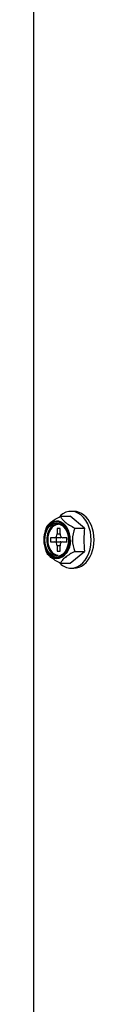
# Model space of a CAD drawing. Units: inches. Extents: x 0.8 to 21.6, y 1.1 to 16.4.
# Drawn here: x 2.4 to 2.4, y 5.9 to 6.7 of the extents above; entities that cross this region are included whole.
import ezdxf

# ---------------------------------------------------------------- set-up
doc = ezdxf.new("R2010")
doc.units = ezdxf.units.IN
doc.header["$MEASUREMENT"] = 0
doc.layers.add('C__USERS_JLEBEAU', color=7, linetype='Continuous')
doc.layers.add('Default', color=7, linetype='Continuous')

# ---------------------------------------------------------------- blocks, each defined once
blk = doc.blocks.new('SE5')
at = {"layer": 'C__USERS_JLEBEAU', "color": 7, "linetype": 'Continuous'}
for p, q in [((2.39311, 5.90689), (2.39311, 7.10692)), ((2.41342, 6.31397), (2.42093, 6.31397)), ((2.43198, 6.30494), (2.42093, 6.31397)), ((2.42387, 6.3178), (2.42166, 6.3178)), ((2.411, 6.30467), (2.411, 6.30057)), ((2.41319, 6.30467), (2.411, 6.30467)), ((2.41319, 6.30057), (2.41319, 6.30467)), ((2.42447, 6.30494), (2.43198, 6.30494)), ((2.40591, 6.29747), (2.40591, 6.29437)), ((2.4088, 6.29747), (2.40591, 6.29747)), ((2.41319, 6.29747), (2.4088, 6.29747)), ((2.41029, 6.29747), (2.41029, 6.29437)), ((2.411, 6.30057), (2.41319, 6.30057)), ((2.41828, 6.29747), (2.41538, 6.29747)), ((2.41828, 6.29437), (2.41828, 6.29747)), ((2.40591, 6.29437), (2.4088, 6.29437)), ((2.4088, 6.29437), (2.41319, 6.29437)), ((2.411, 6.29127), (2.411, 6.28717)), ((2.41319, 6.29127), (2.411, 6.29127)), ((2.41319, 6.28717), (2.41319, 6.29127)), ((2.41538, 6.29437), (2.41828, 6.29437)), ((2.411, 6.28717), (2.41319, 6.28717)), ((2.42093, 6.27788), (2.43198, 6.2869)), ((2.42447, 6.2869), (2.43198, 6.2869)), ((2.41342, 6.27788), (2.42093, 6.27788)), ((2.42166, 6.27405), (2.42387, 6.27405))]:
    blk.add_line(p, q, dxfattribs=at)
for centre, radius, start, end in [((2.42555, 6.29592), 0.02487, 158.73577, 201.26423), ((2.44765, 6.29592), 0.02487, 158.73577, 201.26423), ((2.5206, 6.29592), 0.08908, 174.18741, 185.81259), ((2.39098, 6.29421), 0.02904, 3.38303, 13.31607), ((2.40802, 6.29539), 0.01196, 338.3745, 2.54051)]:
    blk.add_arc(centre, radius, start, end, dxfattribs=at)
for centre, major_axis, start_param, end_param in [((2.42166, 6.29592), (0, -0.02187), 0, 3.716495), ((2.42387, 6.29592), (0, -0.02187), 0, 3.141593), ((2.41082, 6.29592), (0, -0.01436), 1.900254, 6.283185), ((2.41061, 6.29592), (0, 0.01365), 0, 4.712389), ((2.41132, 6.29592), (0, 0.0119), 0, 3.141593), ((2.41209, 6.29592), (0, 0.0119), 0.046235, 3.095358), ((2.41061, 6.29592), (0, 0.01365), 6.170846, 6.283185), ((2.41132, 6.29592), (0, 0.0119), 4.712389, 6.283185), ((2.41061, 6.29592), (0, 0.01365), 4.712389, 6.170846), ((2.4088, 6.30057), (0, -0.0031), 0, 1.570796), ((2.41538, 6.30057), (0, 0.0031), 1.570796, 3.141593), ((2.41319, 6.30057), (0, 0.0031), 3.141593, 3.665191), ((2.41082, 6.29592), (0, -0.01436), 1.22047, 1.900254), ((2.4088, 6.29127), (0, -0.0031), 1.570796, 3.141593), ((2.41082, 6.29592), (0, -0.01436), 0, 1.22047), ((2.41319, 6.29127), (0, 0.0031), 5.759587, 6.283185), ((2.41538, 6.29127), (0, 0.0031), 0, 1.570796), ((2.42166, 6.29592), (0, -0.02187), 5.688813, 6.283185)]:
    blk.add_ellipse(centre, major_axis=major_axis, ratio=0.707107, start_param=start_param, end_param=end_param, dxfattribs=at)
blk.add_ellipse((2.41061, 6.29592), major_axis=(0, -0.0129), ratio=0.707107, dxfattribs=at)
for points, knots in [([(2.40237, 6.30494), (2.40274, 6.30565), (2.4032, 6.30637), (2.40411, 6.30749), (2.40446, 6.30787), (2.40524, 6.30865), (2.40569, 6.30904), (2.40713, 6.31023), (2.40825, 6.311), (2.41073, 6.31253), (2.41205, 6.31326), (2.41342, 6.31397)], [0, 0, 0, 0, 0.25, 0.25, 0.375, 0.375, 0.5, 0.5, 0.75, 0.75, 1, 1, 1, 1]), ([(2.41342, 6.31397), (2.41379, 6.31326), (2.41425, 6.31254), (2.41516, 6.31142), (2.41551, 6.31104), (2.41629, 6.31026), (2.41674, 6.30987), (2.41818, 6.30868), (2.4193, 6.30791), (2.42178, 6.30638), (2.4231, 6.30565), (2.42447, 6.30494)], [0, 0, 0, 0, 0.25, 0.25, 0.375, 0.375, 0.5, 0.5, 0.75, 0.75, 1, 1, 1, 1]), ([(2.4122, 6.30839), (2.41325, 6.30815), (2.41505, 6.30767), (2.41773, 6.30486), (2.41869, 6.30238), (2.41924, 6.3009)], [0, 0, 0, 0, 0.327059, 0.661149, 1, 1, 1, 1]), ([(2.40139, 6.29721), (2.4013, 6.29585), (2.40115, 6.29301), (2.40254, 6.28834), (2.4052, 6.28439), (2.40885, 6.28207), (2.41251, 6.28186), (2.41467, 6.28274), (2.41551, 6.28326)], [0, 0, 0, 0, 0.0844134, 0.203607, 0.3235265, 0.4435962, 0.5599848, 0.6436081, 0.6436081, 0.6436081, 0.6436081]), ([(2.41914, 6.29098), (2.41881, 6.28988), (2.4181, 6.28764), (2.41619, 6.28516), (2.41485, 6.28453), (2.41436, 6.28432)], [0, 0, 0, 0, 0.324539, 0.789578, 1, 1, 1, 1]), ([(2.41801, 6.28547), (2.41841, 6.28596), (2.41968, 6.28776), (2.42112, 6.29136), (2.42135, 6.29434), (2.42144, 6.29592)], [0.7346422, 0.7346422, 0.7346422, 0.7346422, 0.7845015, 0.9018262, 1, 1, 1, 1]), ([(2.41342, 6.27788), (2.41206, 6.27859), (2.41075, 6.27931), (2.40893, 6.28043), (2.40834, 6.28081), (2.40723, 6.28158), (2.40669, 6.28198), (2.40524, 6.28316), (2.40446, 6.28394), (2.4032, 6.28546), (2.40274, 6.28619), (2.40237, 6.2869)], [0, 0, 0, 0, 0.25, 0.25, 0.375, 0.375, 0.5, 0.5, 0.75, 0.75, 1, 1, 1, 1]), ([(2.42447, 6.2869), (2.42311, 6.2862), (2.4218, 6.28548), (2.41998, 6.28436), (2.41939, 6.28398), (2.41827, 6.2832), (2.41774, 6.2828), (2.41629, 6.28162), (2.41551, 6.28085), (2.41425, 6.27932), (2.41379, 6.27859), (2.41342, 6.27788)], [0, 0, 0, 0, 0.25, 0.25, 0.375, 0.375, 0.5, 0.5, 0.75, 0.75, 1, 1, 1, 1])]:
    blk.add_open_spline(points, degree=3, knots=knots, dxfattribs=at)

msp = doc.modelspace()

# ---------------------------------------------------------------- block references
at = {"layer": 'Default'}
msp.add_blockref('SE5', (0, 0), dxfattribs=at)

doc.saveas('drawing.dxf')
